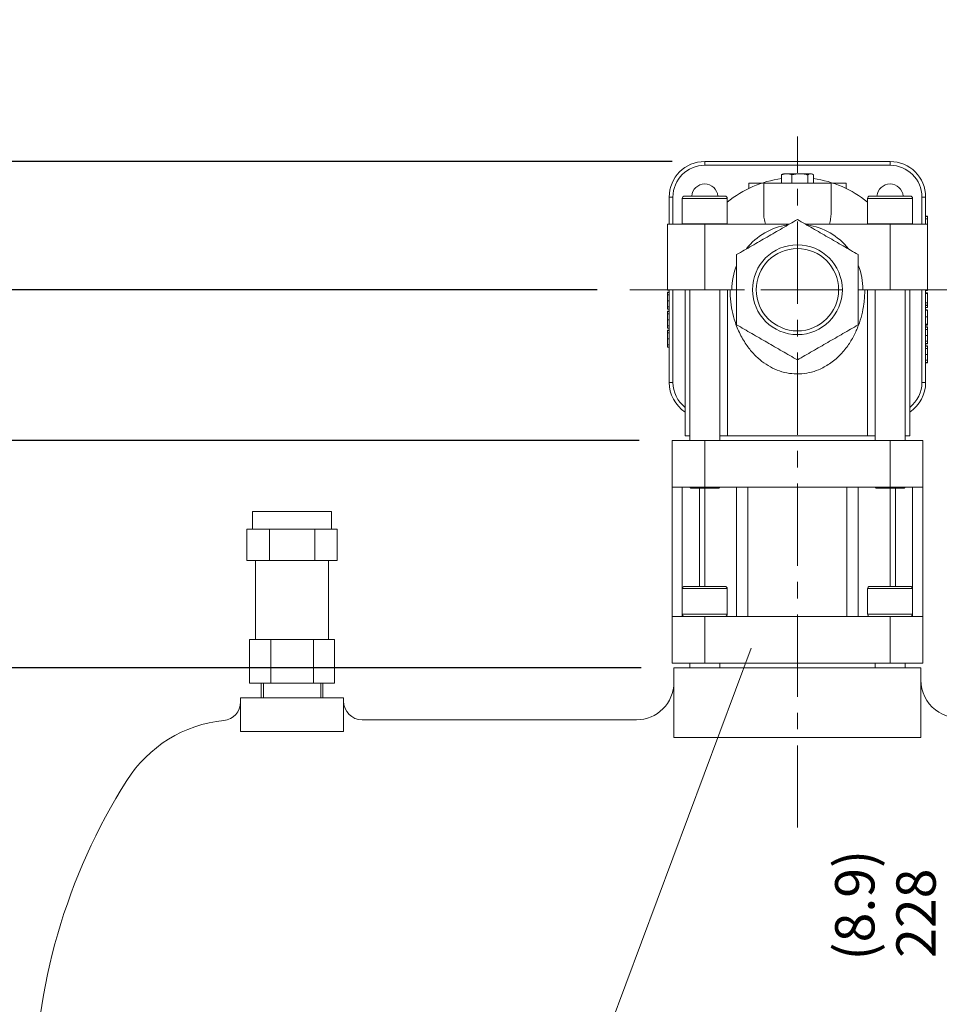
# Model space of a CAD drawing. Extents: x 112 to 5463, y -462 to 3289.
# Drawn here: x 950 to 1442, y 950 to 1476 of the extents above; entities that cross this region are included whole.
import ezdxf
from ezdxf.enums import TextEntityAlignment as Align

# ---------------------------------------------------------------- set-up
doc = ezdxf.new("R2010")
doc.units = 0
doc.header["$LTSCALE"] = 35
doc.header["$MEASUREMENT"] = 0
doc.linetypes.add('CENTER', pattern=[2, 1.25, -0.25, 0.25, -0.25])
doc.layers.get('Defpoints').update_dxf_attribs({"linetype": 'CONTINUOUS'})
for name, color, linetype, lineweight in [('CEN', 1, 'CENTER', 5), ('DIM', 2, 'CONTINUOUS', 5), ('HAT', 3, 'CONTINUOUS', 5), ('ORIN', 4, 'CONTINUOUS', 5)]:
    doc.layers.add(name, color=color, linetype=linetype, lineweight=lineweight)
doc.styles.add('STSL', font='ROMANS', dxfattribs={"bigfont": 'stsl'})
doc.dimstyles.get("Standard").update_dxf_attribs({"dimtxt": 0.18, "dimasz": 0.18, "dimexe": 0.18, "dimexo": 0.0625, "dimgap": 0.09, "dimtad": 0, "dimtih": 1, "dimtoh": 1, "dimdec": 4, "dimzin": 0, "dimdsep": 46, "dimtxsty": 'Standard', "dimcen": 0.09, "dimadec": 0, "dimazin": 0, "dimtfac": 1, "dimtdec": 4, "dimtofl": 0, "dimtmove": 0, "dimatfit": 3, "dimfxl": 1, "dimtolj": 1, "dimtzin": 0, "dimarcsym": 0})

# ---------------------------------------------------------------- blocks, each defined once
blk = doc.blocks.new('*D40')
at = {"layer": 'Defpoints', "color": 0, "transparency": 16777216}
for p in [(830.52, 1250.88), (1298.87, 1250.88), (1299.87, 1129.38)]:
    blk.add_point(p, dxfattribs=at)
at = {"layer": 'DIM', "lineweight": -2, "transparency": 16777216}
for p, q in [((1281.37, 1250.88), (827.02, 1250.88)), ((830.52, 1146.88), (830.52, 1233.38)), ((1282.37, 1129.38), (827.02, 1129.38))]:
    blk.add_line(p, q, dxfattribs=at)
at = {"layer": 'DIM', "transparency": 16777216}
for points in [[(827.61, 1233.38), (833.44, 1233.38), (830.52, 1250.88)], [(827.61, 1146.88), (833.44, 1146.88), (830.52, 1129.38)]]:
    blk.add_solid(points, dxfattribs=at)
at = {"layer": 'DIM', "transparency": 16777216, "insert": (813.02, 1190.13), "char_height": 21, "attachment_point": 5, "rotation": 90, "style": 'STSL'}
blk.add_mtext('\\A1;121.5', dxfattribs=at)
blk = doc.blocks.new('*D41')
at = {"layer": 'Defpoints', "color": 0, "transparency": 16777216}
for p in [(830.52, 1331.38), (1276.39, 1331.38), (1298.87, 1250.88)]:
    blk.add_point(p, dxfattribs=at)
at = {"layer": 'DIM', "lineweight": -2, "transparency": 16777216}
for p, q in [((1258.89, 1331.38), (827.02, 1331.38)), ((830.52, 1268.38), (830.52, 1313.88)), ((1281.37, 1250.88), (827.02, 1250.88))]:
    blk.add_line(p, q, dxfattribs=at)
at = {"layer": 'DIM', "transparency": 16777216}
for points in [[(827.61, 1313.88), (833.44, 1313.88), (830.52, 1331.38)], [(827.61, 1268.38), (833.44, 1268.38), (830.52, 1250.88)]]:
    blk.add_solid(points, dxfattribs=at)
at = {"layer": 'DIM', "transparency": 16777216, "insert": (813.02, 1291.13), "char_height": 21, "attachment_point": 5, "rotation": 90, "style": 'STSL'}
blk.add_mtext('\\A1;80.5', dxfattribs=at)
blk = doc.blocks.new('*D42')
at = {"layer": 'Defpoints', "color": 0, "transparency": 16777216}
for p in [(830.52, 1399.88), (1316.37, 1399.88), (1276.39, 1331.38)]:
    blk.add_point(p, dxfattribs=at)
at = {"layer": 'DIM', "lineweight": -2, "transparency": 16777216}
for p, q in [((1298.87, 1399.88), (827.02, 1399.88)), ((830.52, 1348.88), (830.52, 1382.38)), ((1258.89, 1331.38), (827.02, 1331.38))]:
    blk.add_line(p, q, dxfattribs=at)
at = {"layer": 'DIM', "transparency": 16777216}
for points in [[(827.61, 1382.38), (833.44, 1382.38), (830.52, 1399.88)], [(827.61, 1348.88), (833.44, 1348.88), (830.52, 1331.38)]]:
    blk.add_solid(points, dxfattribs=at)
at = {"layer": 'DIM', "transparency": 16777216, "insert": (806.02, 1447.81), "char_height": 21, "attachment_point": 5, "rotation": 90, "style": 'STSL'}
blk.add_mtext('\\A1;68.5', dxfattribs=at)

msp = doc.modelspace()

# ---------------------------------------------------------------- linework, layer by layer
at = {"layer": 'CEN'}
for p, q in [((1365.875, 1113.838), (1365.875, 1413.205)), ((1276.387, 1331.377), (1464.01, 1331.377))]:
    msp.add_line(p, q, dxfattribs=at)
at = {"layer": 'CEN', "linetype": 'CENTER'}
msp.add_line((1365.875, 1044.051), (1365.875, 1407.026), dxfattribs=at)
at = {"layer": 'DIM'}
for p, q in [((1341.107, 1139.792), (1097.341, 487.003)), ((1063.208, 1129.377), (827.024, 1129.377)), ((1134.062, 1129.377), (1276.963, 1129.377))]:
    msp.add_line(p, q, dxfattribs=at)
at = {"layer": 'HAT'}
for p, q in [((1316.375, 1399.877), (1415.375, 1399.877)), ((1316.375, 1399.877), (1316.375, 1397.877)), ((1415.375, 1399.877), (1415.375, 1397.877)), ((1415.375, 1397.877), (1316.375, 1397.877)), ((1357.353, 1392.707), (1357.353, 1388.377)), ((1358.375, 1393.377), (1357.906, 1393.106)), ((1360.15, 1393.377), (1358.375, 1393.377)), ((1360.15, 1393.377), (1367.208, 1393.377)), ((1362.947, 1392.707), (1362.947, 1388.377)), ((1367.208, 1393.377), (1372.933, 1393.377)), ((1371.469, 1392.707), (1371.469, 1388.377)), ((1372.933, 1393.377), (1373.375, 1393.377)), ((1373.844, 1393.106), (1373.375, 1393.377)), ((1374.397, 1392.707), (1374.397, 1388.377)), ((1339.875, 1388.377), (1339.875, 1385.451)), ((1339.875, 1388.377), (1347.14, 1388.377)), ((1347.875, 1388.377), (1347.875, 1372.316)), ((1383.875, 1388.377), (1347.875, 1388.377)), ((1383.875, 1388.377), (1383.875, 1372.316)), ((1384.61, 1388.377), (1391.875, 1388.377)), ((1391.875, 1388.377), (1391.875, 1385.451)), ((1297.375, 1380.877), (1299.375, 1380.877)), ((1297.375, 1366.377), (1297.375, 1380.877)), ((1299.375, 1380.877), (1299.375, 1366.377)), ((1304.377, 1380.177), (1304.377, 1366.577)), ((1313.671, 1380.177), (1304.377, 1380.177)), ((1305.577, 1381.377), (1313.942, 1381.377)), ((1328.377, 1380.177), (1313.671, 1380.177)), ((1313.942, 1381.377), (1327.177, 1381.377)), ((1328.377, 1366.577), (1328.377, 1380.177)), ((1403.372, 1380.177), (1403.372, 1366.577)), ((1427.063, 1380.177), (1403.372, 1380.177)), ((1404.572, 1381.377), (1425.894, 1381.377)), ((1425.894, 1381.377), (1426.172, 1381.377)), ((1427.372, 1380.177), (1427.063, 1380.177)), ((1427.372, 1366.577), (1427.372, 1380.177)), ((1432.375, 1380.877), (1434.375, 1380.877)), ((1432.375, 1366.377), (1432.375, 1380.877)), ((1434.375, 1380.877), (1434.375, 1366.377)), ((1435.375, 1370.586), (1434.375, 1370.586)), ((1435.375, 1370.432), (1434.375, 1370.432)), ((1435.375, 1369.189), (1434.375, 1369.189)), ((1435.375, 1370.432), (1435.375, 1370.586)), ((1435.375, 1369.189), (1435.375, 1370.432)), ((1435.375, 1366.047), (1435.375, 1369.189)), ((1296.377, 1366.377), (1296.377, 1331.377)), ((1316.377, 1366.377), (1296.377, 1366.377)), ((1304.377, 1366.577), (1304.394, 1366.377)), ((1304.377, 1366.577), (1313.671, 1366.577)), ((1313.671, 1366.577), (1328.377, 1366.577)), ((1316.377, 1366.377), (1316.377, 1331.377)), ((1361.545, 1366.377), (1316.377, 1366.377)), ((1328.361, 1366.377), (1328.377, 1366.577)), ((1415.372, 1366.377), (1370.205, 1366.377)), ((1403.372, 1366.577), (1403.389, 1366.377)), ((1403.372, 1366.577), (1427.063, 1366.577)), ((1415.372, 1366.377), (1415.372, 1331.377)), ((1435.372, 1366.377), (1415.372, 1366.377)), ((1427.063, 1366.577), (1427.372, 1366.577)), ((1427.356, 1366.377), (1427.372, 1366.577)), ((1435.372, 1331.377), (1435.372, 1366.377)), ((1435.375, 1366.047), (1435.372, 1366.047)), ((1435.375, 1362.905), (1435.372, 1362.905)), ((1435.375, 1362.905), (1435.375, 1366.047)), ((1435.375, 1361.663), (1435.375, 1362.905)), ((1296.375, 1362.229), (1296.377, 1362.229)), ((1435.375, 1361.663), (1435.372, 1361.663)), ((1435.375, 1361.509), (1435.372, 1361.509)), ((1435.375, 1360.432), (1435.372, 1360.432)), ((1435.375, 1360.278), (1435.372, 1360.278)), ((1435.375, 1359.035), (1435.372, 1359.035)), ((1435.375, 1361.509), (1435.375, 1361.663)), ((1435.375, 1360.278), (1435.375, 1360.432)), ((1435.375, 1359.035), (1435.375, 1360.278)), ((1435.375, 1355.893), (1435.375, 1359.035)), ((1296.375, 1355.772), (1296.377, 1355.772)), ((1435.375, 1355.893), (1435.372, 1355.893)), ((1435.375, 1352.751), (1435.372, 1352.751)), ((1435.375, 1352.751), (1435.375, 1355.893)), ((1435.375, 1351.509), (1435.375, 1352.751)), ((1296.375, 1350.537), (1296.377, 1350.537)), ((1296.375, 1348.075), (1296.375, 1341.306)), ((1296.375, 1348.075), (1296.377, 1348.075)), ((1435.375, 1351.509), (1435.372, 1351.509)), ((1435.375, 1351.355), (1435.372, 1351.355)), ((1435.375, 1350.278), (1435.372, 1350.278)), ((1435.375, 1350.124), (1435.372, 1350.124)), ((1435.375, 1348.881), (1435.372, 1348.881)), ((1435.375, 1351.355), (1435.375, 1351.509)), ((1435.375, 1350.124), (1435.375, 1350.278)), ((1435.375, 1348.881), (1435.375, 1350.124)), ((1435.375, 1345.739), (1435.375, 1348.881)), ((1435.375, 1345.739), (1435.372, 1345.739)), ((1435.375, 1342.598), (1435.372, 1342.598)), ((1435.375, 1342.598), (1435.375, 1345.739)), ((1435.375, 1341.355), (1435.375, 1342.598)), ((1296.375, 1341.306), (1296.377, 1341.306)), ((1296.375, 1340.152), (1296.377, 1340.152)), ((1296.375, 1340.152), (1296.375, 1339.998)), ((1296.375, 1339.998), (1296.375, 1338.756)), ((1296.375, 1339.998), (1296.377, 1339.998)), ((1296.375, 1338.756), (1296.375, 1335.614)), ((1296.375, 1338.756), (1296.377, 1338.756)), ((1435.375, 1341.355), (1435.372, 1341.355)), ((1435.375, 1341.201), (1435.372, 1341.201)), ((1435.375, 1340.124), (1435.372, 1340.124)), ((1435.375, 1339.97), (1435.372, 1339.97)), ((1435.375, 1338.727), (1435.372, 1338.727)), ((1435.375, 1341.201), (1435.375, 1341.355)), ((1435.375, 1339.97), (1435.375, 1340.124)), ((1435.375, 1338.727), (1435.375, 1339.97)), ((1435.375, 1335.586), (1435.375, 1338.727)), ((1296.375, 1335.614), (1296.377, 1335.614)), ((1296.375, 1335.614), (1296.375, 1332.472)), ((1296.375, 1332.472), (1296.377, 1332.472)), ((1296.375, 1332.472), (1296.375, 1331.229)), ((1296.375, 1331.229), (1297.375, 1331.229)), ((1296.375, 1331.229), (1296.375, 1331.075)), ((1296.375, 1331.075), (1297.375, 1331.075)), ((1316.377, 1331.377), (1296.377, 1331.377)), ((1297.375, 1281.877), (1297.375, 1331.377)), ((1299.375, 1331.377), (1299.375, 1281.877)), ((1305.875, 1331.377), (1305.875, 1253.377)), ((1308.377, 1331.377), (1308.377, 1250.877)), ((1330.875, 1331.377), (1316.377, 1331.377)), ((1324.377, 1250.877), (1324.377, 1331.377)), ((1328.512, 1331.377), (1328.512, 1253.377)), ((1333.451, 1331.377), (1330.875, 1331.377)), ((1400.875, 1331.377), (1398.301, 1331.377)), ((1415.372, 1331.377), (1400.875, 1331.377)), ((1403.237, 1253.377), (1403.237, 1331.377)), ((1407.372, 1331.377), (1407.372, 1250.877)), ((1435.372, 1331.377), (1415.372, 1331.377)), ((1423.372, 1250.877), (1423.372, 1331.377)), ((1425.875, 1253.377), (1425.875, 1331.377)), ((1432.375, 1281.877), (1432.375, 1331.377)), ((1434.375, 1331.377), (1434.375, 1281.877)), ((1435.375, 1331.201), (1434.375, 1331.201)), ((1435.375, 1331.047), (1434.375, 1331.047)), ((1435.375, 1335.586), (1435.372, 1335.586)), ((1435.375, 1332.444), (1435.372, 1332.444)), ((1435.375, 1332.444), (1435.375, 1335.586)), ((1435.375, 1331.201), (1435.375, 1332.444)), ((1435.375, 1331.047), (1435.375, 1331.201)), ((1296.375, 1329.998), (1297.375, 1329.998)), ((1296.375, 1329.998), (1296.375, 1329.845)), ((1296.375, 1329.845), (1296.375, 1328.602)), ((1296.375, 1329.845), (1297.375, 1329.845)), ((1296.375, 1328.602), (1296.375, 1325.46)), ((1296.375, 1328.602), (1297.375, 1328.602)), ((1435.375, 1329.739), (1434.375, 1329.739)), ((1435.375, 1329.278), (1434.375, 1329.278)), ((1435.375, 1324.355), (1435.375, 1329.278)), ((1296.375, 1325.46), (1296.375, 1322.318)), ((1296.375, 1325.46), (1297.375, 1325.46)), ((1296.375, 1322.318), (1296.375, 1321.075)), ((1296.375, 1322.318), (1297.375, 1322.318)), ((1296.375, 1321.075), (1297.375, 1321.075)), ((1296.375, 1321.075), (1296.375, 1320.921)), ((1296.375, 1320.921), (1297.375, 1320.921)), ((1435.375, 1324.355), (1434.375, 1324.355)), ((1435.375, 1323.124), (1434.375, 1323.124)), ((1435.375, 1322.97), (1434.375, 1322.97)), ((1435.375, 1321.893), (1434.375, 1321.893)), ((1435.375, 1320.663), (1434.375, 1320.663)), ((1435.375, 1320.509), (1434.375, 1320.509)), ((1435.375, 1323.124), (1435.375, 1324.355)), ((1435.375, 1321.893), (1435.375, 1322.97)), ((1296.375, 1319.845), (1297.375, 1319.845)), ((1296.375, 1319.845), (1296.375, 1319.691)), ((1296.375, 1319.691), (1296.375, 1318.448)), ((1296.375, 1319.691), (1297.375, 1319.691)), ((1296.375, 1318.448), (1297.375, 1318.448)), ((1296.375, 1318.448), (1296.375, 1315.306)), ((1296.375, 1315.306), (1297.375, 1315.306)), ((1296.375, 1315.306), (1296.375, 1312.164)), ((1435.375, 1316.884), (1434.375, 1316.884)), ((1296.375, 1312.164), (1297.375, 1312.164)), ((1296.375, 1312.164), (1296.375, 1310.921)), ((1296.375, 1310.921), (1297.375, 1310.921)), ((1296.375, 1310.921), (1296.375, 1310.768)), ((1296.375, 1310.768), (1297.375, 1310.768)), ((1435.375, 1312.97), (1434.375, 1312.97)), ((1435.375, 1312.509), (1434.375, 1312.509)), ((1435.375, 1311.509), (1434.375, 1311.509)), ((1435.375, 1311.355), (1434.375, 1311.355)), ((1435.375, 1310.112), (1434.375, 1310.112)), ((1435.375, 1312.509), (1435.375, 1312.808)), ((1435.375, 1311.355), (1435.375, 1311.509)), ((1435.375, 1310.112), (1435.375, 1311.355)), ((1435.375, 1306.97), (1435.375, 1310.112)), ((1296.375, 1309.691), (1297.375, 1309.691)), ((1296.375, 1309.691), (1296.375, 1309.537)), ((1296.375, 1309.537), (1296.375, 1308.294)), ((1296.375, 1309.537), (1297.375, 1309.537)), ((1296.375, 1308.294), (1297.375, 1308.294)), ((1296.375, 1308.294), (1296.375, 1305.152)), ((1296.375, 1305.152), (1297.375, 1305.152)), ((1296.375, 1305.152), (1296.375, 1302.01)), ((1435.375, 1306.97), (1434.375, 1306.97)), ((1435.375, 1303.828), (1435.375, 1306.97)), ((1296.375, 1302.01), (1297.375, 1302.01)), ((1296.375, 1302.01), (1296.375, 1300.768)), ((1296.375, 1300.768), (1297.375, 1300.768)), ((1296.375, 1300.768), (1296.375, 1300.614)), ((1296.375, 1300.614), (1297.375, 1300.614)), ((1435.375, 1303.828), (1434.375, 1303.828)), ((1435.375, 1302.586), (1434.375, 1302.586)), ((1435.375, 1302.432), (1434.375, 1302.432)), ((1435.375, 1301.355), (1434.375, 1301.355)), ((1435.375, 1301.201), (1434.375, 1301.201)), ((1435.375, 1299.958), (1434.375, 1299.958)), ((1435.375, 1302.586), (1435.375, 1303.828)), ((1435.375, 1302.432), (1435.375, 1302.586)), ((1435.375, 1301.201), (1435.375, 1301.355)), ((1435.375, 1299.958), (1435.375, 1301.201)), ((1435.375, 1296.816), (1435.375, 1299.958)), ((1435.375, 1296.816), (1434.375, 1296.816)), ((1435.375, 1293.675), (1435.375, 1296.816)), ((1435.375, 1293.675), (1434.375, 1293.675)), ((1435.375, 1292.432), (1434.375, 1292.432)), ((1435.375, 1292.278), (1434.375, 1292.278)), ((1435.375, 1292.432), (1435.375, 1293.675)), ((1435.375, 1292.278), (1435.375, 1292.432)), ((1297.375, 1281.877), (1299.375, 1281.877)), ((1432.375, 1281.877), (1434.375, 1281.877)), ((1305.875, 1253.377), (1308.377, 1253.377)), ((1324.377, 1253.377), (1328.512, 1253.377)), ((1328.512, 1253.377), (1403.237, 1253.377)), ((1403.237, 1253.377), (1407.372, 1253.377)), ((1423.372, 1253.377), (1425.875, 1253.377)), ((1298.875, 1225.877), (1298.875, 1250.877)), ((1298.875, 1250.877), (1316.375, 1250.877)), ((1316.375, 1250.877), (1316.375, 1225.877)), ((1415.375, 1250.877), (1316.375, 1250.877)), ((1415.375, 1225.877), (1415.375, 1250.877)), ((1415.375, 1250.877), (1432.875, 1250.877)), ((1432.875, 1250.877), (1432.875, 1225.877)), ((1298.875, 1225.877), (1298.875, 1156.877)), ((1316.375, 1225.877), (1298.875, 1225.877)), ((1304.316, 1156.877), (1304.316, 1225.877)), ((1308.377, 1225.877), (1308.877, 1225.377)), ((1365.875, 1225.877), (1316.375, 1225.877)), ((1323.877, 1225.377), (1324.377, 1225.877)), ((1333.375, 1156.877), (1333.375, 1225.877)), ((1339.428, 1156.877), (1339.428, 1225.877)), ((1415.375, 1225.877), (1365.875, 1225.877)), ((1392.322, 1156.877), (1392.322, 1225.877)), ((1398.375, 1156.877), (1398.375, 1225.877)), ((1407.372, 1225.877), (1407.872, 1225.377)), ((1432.875, 1225.877), (1415.375, 1225.877)), ((1422.872, 1225.377), (1423.372, 1225.877)), ((1427.434, 1156.877), (1427.434, 1225.877)), ((1432.875, 1156.877), (1432.875, 1225.877)), ((1323.877, 1225.377), (1308.877, 1225.377)), ((1313.504, 1172.877), (1313.504, 1225.377)), ((1316.375, 1172.877), (1316.375, 1225.377)), ((1422.872, 1225.377), (1407.872, 1225.377)), ((1415.375, 1172.877), (1415.375, 1225.377)), ((1418.246, 1172.877), (1418.246, 1225.377)), ((1116.935, 1212.827), (1074.815, 1212.827)), ((1074.815, 1212.827), (1074.815, 1203.467)), ((1116.935, 1212.827), (1116.935, 1203.467)), ((1071.695, 1203.467), (1071.695, 1186.697)), ((1120.055, 1203.467), (1071.695, 1203.467)), ((1083.785, 1203.467), (1083.785, 1186.697)), ((1107.965, 1203.467), (1107.965, 1186.697)), ((1120.055, 1203.467), (1120.055, 1186.697)), ((1120.055, 1186.697), (1071.695, 1186.697)), ((1076.375, 1186.697), (1076.375, 1144.577)), ((1115.375, 1186.697), (1115.375, 1144.577)), ((1304.377, 1171.677), (1304.377, 1158.077)), ((1328.377, 1171.677), (1304.377, 1171.677)), ((1305.577, 1172.877), (1327.177, 1172.877)), ((1328.377, 1158.077), (1328.377, 1171.677)), ((1403.372, 1171.677), (1403.372, 1158.077)), ((1413.297, 1171.677), (1403.372, 1171.677)), ((1404.572, 1172.877), (1413.504, 1172.877)), ((1427.372, 1171.677), (1413.297, 1171.677)), ((1413.504, 1172.877), (1426.172, 1172.877)), ((1427.372, 1158.077), (1427.372, 1171.677)), ((1304.377, 1158.077), (1328.377, 1158.077)), ((1403.372, 1158.077), (1413.297, 1158.077)), ((1413.297, 1158.077), (1427.372, 1158.077)), ((1298.875, 1131.877), (1298.875, 1156.877)), ((1298.875, 1156.877), (1316.375, 1156.877)), ((1316.375, 1156.877), (1316.375, 1131.877)), ((1365.875, 1156.877), (1316.375, 1156.877)), ((1415.375, 1156.877), (1365.875, 1156.877)), ((1415.375, 1131.877), (1415.375, 1156.877)), ((1415.375, 1156.877), (1432.875, 1156.877)), ((1432.875, 1156.877), (1432.875, 1131.877)), ((1073.138, 1144.577), (1073.138, 1121.177)), ((1118.612, 1144.577), (1073.138, 1144.577)), ((1084.506, 1144.577), (1084.506, 1121.177)), ((1107.243, 1144.577), (1107.243, 1121.177)), ((1118.612, 1144.577), (1118.612, 1121.177)), ((1316.375, 1131.877), (1298.875, 1131.877)), ((1308.377, 1131.877), (1308.377, 1129.377)), ((1415.375, 1131.877), (1316.375, 1131.877)), ((1324.377, 1129.377), (1324.377, 1131.877)), ((1407.372, 1131.877), (1407.372, 1129.377)), ((1432.875, 1131.877), (1415.375, 1131.877)), ((1423.372, 1129.377), (1423.372, 1131.877)), ((1308.377, 1129.377), (1423.372, 1129.377)), ((1118.612, 1121.177), (1073.138, 1121.177)), ((1079.417, 1121.177), (1079.417, 1113.377)), ((1080.587, 1121.177), (1080.587, 1113.377)), ((1111.163, 1121.177), (1111.163, 1113.377)), ((1112.333, 1121.177), (1112.333, 1113.377))]:
    msp.add_line(p, q, dxfattribs=at)
for radius in [24, 22]:
    msp.add_circle((1365.875, 1331.377), radius, dxfattribs=at)
for centre, radius, start, end in [((1316.375, 1380.877), 19, 90, 180), ((1415.375, 1380.877), 19, 0, 90), ((1316.375, 1380.877), 17, 90, 180), ((1415.375, 1380.877), 17, 0, 90), ((1365.875, 1331.377), 60, 98.16579, 128.6791), ((1365.875, 1331.377), 60, 51.3209, 81.83421), ((1316.377, 1380.875), 7, 4.11677, 175.88323), ((1415.372, 1380.875), 7, 4.11677, 175.88323), ((1305.577, 1380.177), 1.2, 90, 180), ((1327.177, 1380.177), 1.2, 0, 90), ((1404.572, 1380.177), 1.2, 90, 180), ((1426.172, 1380.177), 1.2, 0, 90), ((1365.875, 1331.377), 35, 98.72358, 141.21889), ((1365.875, 1331.377), 35, 38.73028, 81.43303), ((1365.875, 1331.377), 35, 158.16832, 180), ((1365.875, 1331.377), 35, 0, 21.44473), ((1316.375, 1281.877), 19, 180, 236.45226), ((1316.375, 1281.877), 17, 180, 231.85549), ((1415.375, 1281.877), 19, 303.54774, 0), ((1415.375, 1281.877), 17, 308.14451, 0), ((1305.577, 1171.677), 1.2, 90, 180), ((1327.177, 1171.677), 1.2, 0, 90), ((1404.572, 1171.677), 1.2, 90, 180), ((1426.172, 1171.677), 1.2, 0, 90), ((1305.577, 1158.077), 1.2, 180, 270), ((1327.177, 1158.077), 1.2, 270, 0), ((1404.572, 1158.077), 1.2, 180, 270), ((1426.172, 1158.077), 1.2, 270, 0)]:
    msp.add_arc(centre, radius, start, end, dxfattribs=at)
for points, knots in [([(1357.353, 1392.707), (1357.807, 1392.895), (1358.724, 1393.273), (1359.672, 1393.342), (1360.15, 1393.377)], [0, 0, 0, 0, 0.4954583, 1, 1, 1, 1]), ([(1357.916, 1393.06), (1357.851, 1393.041), (1357.659, 1392.987), (1357.475, 1392.819), (1357.353, 1392.707)], [0, 0, 0, 0, 0.3376401, 1, 1, 1, 1]), ([(1360.15, 1393.377), (1360.216, 1393.376), (1360.718, 1393.37), (1361.665, 1393.224), (1362.517, 1392.881), (1362.947, 1392.707)], [0, 0, 0, 0, 0.070083, 0.5307806, 1, 1, 1, 1]), ([(1362.947, 1392.707), (1363.639, 1392.895), (1365.036, 1393.273), (1366.48, 1393.342), (1367.208, 1393.377)], [0, 0, 0, 0, 0.4954581, 1, 1, 1, 1]), ([(1367.208, 1393.377), (1367.309, 1393.376), (1368.074, 1393.37), (1369.516, 1393.224), (1370.814, 1392.881), (1371.469, 1392.707)], [0, 0, 0, 0, 0.0700832, 0.530781, 1, 1, 1, 1]), ([(1371.469, 1392.707), (1371.592, 1392.809), (1372.07, 1393.201), (1372.565, 1393.302), (1372.933, 1393.377)], [0, 0, 0, 0, 0.257551, 1, 1, 1, 1]), ([(1372.933, 1393.377), (1373.066, 1393.367), (1373.562, 1393.33), (1374.044, 1392.971), (1374.397, 1392.707)], [0, 0, 0, 0, 0.268633, 1, 1, 1, 1]), ([(1365.875, 1368.877), (1363.179, 1367.321), (1357.789, 1364.209), (1349.669, 1359.521), (1341.533, 1354.823), (1336.11, 1351.693), (1333.399, 1350.127)], [0, 0, 0, 0, 0.2492781, 0.4985314, 0.7492532, 1, 1, 1, 1]), ([(1347.875, 1372.316), (1347.916, 1371.352), (1347.999, 1369.41), (1348.519, 1367.392), (1348.78, 1366.377)], [0, 0, 0, 0, 0.4966882, 1, 1, 1, 1]), ([(1398.351, 1350.127), (1395.655, 1351.684), (1390.264, 1354.796), (1382.145, 1359.484), (1374.009, 1364.181), (1368.586, 1367.312), (1365.875, 1368.877)], [0, 0, 0, 0, 0.24927803, 0.4985316, 0.74925316, 1, 1, 1, 1]), ([(1382.969, 1366.377), (1383.228, 1367.379), (1383.749, 1369.397), (1383.833, 1371.339), (1383.875, 1372.316)], [0, 0, 0, 0, 0.49684006, 1, 1, 1, 1]), ([(1333.399, 1350.127), (1333.399, 1348.552), (1333.399, 1341.537), (1333.399, 1329.015), (1333.399, 1318.098), (1333.399, 1312.627)], [0, 0, 0, 0, 0.1262468, 0.5620783, 1, 1, 1, 1]), ([(1398.351, 1312.627), (1398.351, 1318.073), (1398.351, 1328.989), (1398.351, 1341.512), (1398.351, 1348.552), (1398.351, 1350.127)], [0, 0, 0, 0, 0.435892, 0.8737532, 1, 1, 1, 1]), ([(1401.875, 1331.377), (1401.85, 1330.11), (1401.8, 1327.567), (1401.325, 1323.079), (1400.347, 1317.945), (1398.574, 1312.213), (1396.095, 1306.632), (1392.77, 1301.188), (1389.243, 1296.976), (1385.865, 1293.88), (1383.125, 1291.812), (1380.229, 1290.045), (1376.663, 1288.339), (1372.194, 1286.91), (1366.895, 1286.228), (1361.492, 1286.546), (1356.284, 1287.836), (1351.339, 1290.04), (1346.637, 1293.144), (1342.275, 1297.161), (1338.19, 1302.297), (1334.69, 1308.441), (1332.158, 1315.073), (1330.604, 1321.675), (1329.953, 1327.002), (1329.895, 1330.262), (1329.875, 1331.377)], [0, 0, 0, 0, 0.0291815, 0.0585713, 0.1041036, 0.1503659, 0.1991709, 0.2488092, 0.3027448, 0.3305236, 0.3582955, 0.3843243, 0.4106343, 0.4509776, 0.492871, 0.5330299, 0.574867, 0.6164416, 0.6592783, 0.70794, 0.7577649, 0.8163699, 0.8764439, 0.9249213, 0.9743032, 1, 1, 1, 1]), ([(1435.375, 1329.44), (1435.375, 1329.481), (1435.375, 1329.738), (1435.375, 1329.739), (1435.375, 1329.739)], [0, 0, 0, 0, 0.1574591, 1, 1, 1, 1]), ([(1435.375, 1316.884), (1435.375, 1317.419), (1435.375, 1318.488), (1435.375, 1319.676), (1435.375, 1320.395), (1435.375, 1320.471), (1435.375, 1320.509)], [0, 0, 0, 0, 0.27989, 0.5592235, 0.7795813, 1, 1, 1, 1]), ([(1435.375, 1312.97), (1435.375, 1313.04), (1435.375, 1313.18), (1435.375, 1314.204), (1435.375, 1315.506), (1435.375, 1316.424), (1435.375, 1316.884)], [0, 0, 0, 0, 0.2800296, 0.559515, 0.7796672, 1, 1, 1, 1]), ([(1333.399, 1312.627), (1336.094, 1311.071), (1341.485, 1307.959), (1349.605, 1303.271), (1357.741, 1298.573), (1363.163, 1295.443), (1365.875, 1293.877)], [0, 0, 0, 0, 0.2492782, 0.4985315, 0.749253, 1, 1, 1, 1]), ([(1365.875, 1293.877), (1368.57, 1295.434), (1373.961, 1298.546), (1382.081, 1303.234), (1390.217, 1307.931), (1395.639, 1311.062), (1398.351, 1312.627)], [0, 0, 0, 0, 0.2492782, 0.4985315, 0.7492532, 1, 1, 1, 1])]:
    msp.add_open_spline(points, degree=3, knots=knots, dxfattribs=at)
at = {"layer": 'ORIN'}
for p, q in [((1299.875, 1129.377), (1299.875, 1092.205)), ((1299.875, 1129.377), (1431.875, 1129.377)), ((1431.875, 1129.377), (1431.875, 1092.205)), ((1068.375, 1113.377), (1068.375, 1095.33)), ((1123.375, 1113.377), (1068.375, 1113.377)), ((1123.375, 1113.377), (1123.375, 1095.33)), ((1123.375, 1095.33), (1068.375, 1095.33)), ((1431.875, 1092.205), (1299.875, 1092.205))]:
    msp.add_line(p, q, dxfattribs=at)
at = {"layer": 'ORIN', "color": 4}
for p, q in [((1135.875, 1101.577), (1133.375, 1101.577)), ((1279.875, 1101.577), (1135.875, 1101.577))]:
    msp.add_line(p, q, dxfattribs=at)
at = {"layer": 'ORIN'}
for centre, radius, start, end in [((1279.875, 1121.577), 20, 270, 0), ((1451.875, 1122.693), 20, 180, 284.03624), ((1058.375, 1111.173), 10, 275.7766, 0), ((1133.375, 1111.577), 10, 180, 270)]:
    msp.add_arc(centre, radius, start, end, dxfattribs=at)
at = {"layer": 'ORIN', "color": 4}
for centre, radius, start, end in [((1066.383, 1032.013), 69.564, 95.7766, 147.66397), ((1277.48, 898.377), 319.405, 147.66397, 180)]:
    msp.add_arc(centre, radius, start, end, dxfattribs=at)

# ---------------------------------------------------------------- texts
at = {"layer": 'DIM', "style": 'STSL'}
msp.add_text('(8.9)', height=21, rotation=90, dxfattribs=at).set_placement((1396.536, 1002.564), align=Align.MIDDLE_CENTER)
at = {"layer": 'DIM', "insert": (1429.249, 998.26), "char_height": 21, "attachment_point": 5, "rotation": 90, "style": 'STSL'}
msp.add_mtext('\\A1;228', dxfattribs=at)

# ---------------------------------------------------------------- dimensions: what is measured, and where the dimension line sits
at = {"layer": 'DIM', "color": 7}
dim = msp.add_linear_dim(base=(830.524, 1399.877), p1=(1276.387, 1331.377), p2=(1316.375, 1399.877), angle=90, dimstyle='Standard', override={"dimscale": 3.5, "dimtxt": 6, "dimasz": 5, "dimexe": 1, "dimexo": 5, "dimgap": 2, "dimtad": 1, "dimtih": 0, "dimtoh": 0, "dimdec": 2, "dimzin": 8, "dimtxsty": 'STSL', "dimcen": 0, "dimclrd": 256, "dimclre": 256, "dimclrt": 256, "dimadec": 2, "dimazin": 2, "dimtdec": 2, "dimtmove": 2}, dxfattribs=at)
dim.commit()
dim.dimension.update_dxf_attribs({"geometry": '*D42', "text_midpoint": (806.024, 1447.805), "dimtype": 160})
for base, p1, p2, picture, middle in [((830.524, 1331.377), (1298.875, 1250.877), (1276.387, 1331.377), '*D41', (813.024, 1291.127)), ((830.524, 1250.877), (1299.875, 1129.377), (1298.875, 1250.877), '*D40', (813.024, 1190.127))]:
    dim = msp.add_linear_dim(base=base, p1=p1, p2=p2, angle=90, dimstyle='Standard', override={"dimscale": 3.5, "dimtxt": 6, "dimasz": 5, "dimexe": 1, "dimexo": 5, "dimgap": 2, "dimtad": 1, "dimtih": 0, "dimtoh": 0, "dimdec": 2, "dimzin": 8, "dimtxsty": 'STSL', "dimcen": 0, "dimclrd": 256, "dimclre": 256, "dimclrt": 256, "dimadec": 2, "dimazin": 2, "dimtdec": 2, "dimtmove": 2}, dxfattribs=at)
    dim.commit()
    dim.dimension.update_dxf_attribs({"geometry": picture, "text_midpoint": middle})

doc.saveas('drawing.dxf')
